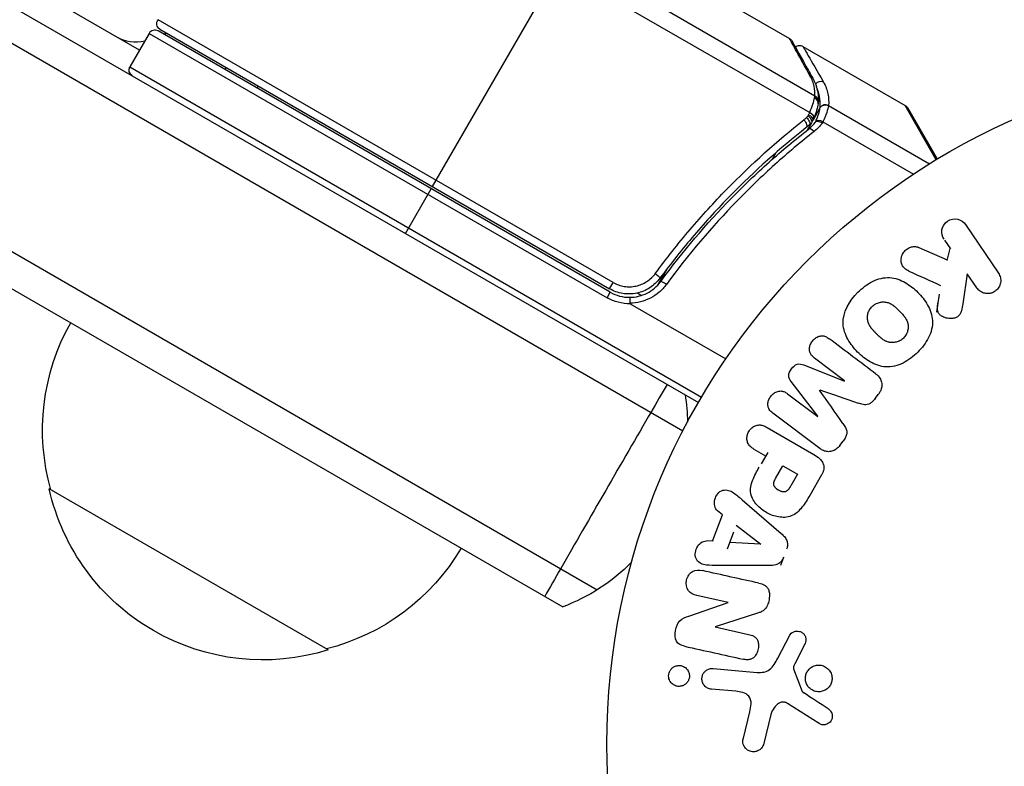
# Model space of a CAD drawing. Units: millimetres. Extents: x -2596 to 2316, y -2213 to 2347.
# Drawn here: x -481 to -405, y -664 to -606 of the extents above; entities that cross this region are included whole.
import ezdxf

# ---------------------------------------------------------------- set-up
doc = ezdxf.new("R2010")
doc.units = ezdxf.units.MM
doc.header["$LTSCALE"] = 20
doc.layers.add('2d', color=230, linetype='Continuous')

msp = doc.modelspace()

# ---------------------------------------------------------------- linework, layer by layer
at = {"layer": '2d'}
for p, q in [((-999.232, -306.542), (-428.444, -636.087)), ((-1000.533, -308.678), (-429.643, -638.282)), ((-1007.886, -320.598), (-436.29, -650.61)), ((-1007.7, -323.593), (-438.976, -651.946)), ((-471.828, -608.73), (-540.621, -569.012)), ((-455.342, -593.062), (-419.805, -613.579)), ((-419.393, -612.296), (-453.318, -592.71)), ((-449.077, -619.325), (-437.188, -598.732)), ((-436.974, -598.831), (-421.376, -607.836)), ((-435.064, -626.768), (-470.392, -606.372)), ((-471.078, -607.431), (-472.578, -610.029)), ((-471.078, -607.431), (-435.539, -627.949)), ((-435.289, -627.516), (-470.395, -607.248)), ((-470.242, -607.105), (-435.344, -627.253)), ((-420.331, -608.439), (-412.393, -613.023)), ((-472.578, -610.029), (-428.192, -635.655)), ((-462.703, -611.689), (-462.603, -611.515)), ((-418.338, -613.021), (-410.489, -617.552)), ((-409.982, -617.241), (-412.393, -613.023)), ((-419.005, -613.218), (-419.519, -614.109)), ((-412.21, -613.206), (-409.906, -617.196)), ((-419.672, -614.374), (-420.007, -614.953)), ((-419.469, -613.988), (-419.476, -614.006)), ((-418.774, -614.292), (-411.74, -618.353)), ((-422.432, -616.7), (-422.744, -617.24)), ((-451.177, -622.962), (-449.177, -619.498)), ((-429.181, -622.768), (-429.181, -622.769)), ((-407.695, -622.276), (-405.147, -626.053)), ((-409.328, -623.475), (-408.868, -624.156)), ((-411.328, -624.052), (-409.141, -625.006)), ((-408.926, -624.14), (-409.154, -625.057)), ((-430.863, -625.682), (-431.616, -626.986)), ((-435.344, -627.253), (-435.064, -626.768)), ((-407.568, -626.084), (-407.914, -628.418)), ((-406.825, -627.185), (-407.568, -626.084)), ((-435.539, -627.949), (-435.289, -627.516)), ((-434.024, -627.092), (-434.024, -627.092)), ((-433.178, -627.58), (-432.853, -627.768)), ((-432.341, -628.064), (-432.341, -628.064)), ((-409.75, -627.677), (-409.958, -629.057)), ((-433.728, -628.417), (-426.313, -632.698)), ((-417.091, -634.4), (-419.436, -632.632)), ((-420.27, -633.17), (-417.102, -634.415)), ((-419.166, -637.153), (-421.235, -634.451)), ((-421.522, -635.401), (-419.177, -637.168)), ((-414.712, -635.766), (-414.455, -635.424)), ((-419.016, -639.651), (-422.657, -636.907)), ((-423.115, -638.015), (-419.488, -640.109)), ((-423.217, -640.233), (-424.101, -639.722)), ((-417.47, -639.425), (-417.212, -639.083)), ((-423.06, -639.962), (-423.566, -640.838)), ((-422.451, -641.967), (-421.891, -640.998)), ((-421.891, -640.998), (-420.756, -641.653)), ((-420.756, -641.653), (-421.267, -642.537)), ((-418.885, -641.705), (-419.799, -643.289)), ((-457.194, -655.284), (-478.845, -642.784)), ((-425.037, -643.635), (-422.012, -646.251)), ((-427.338, -646.852), (-426.567, -644.791)), ((-426.567, -644.791), (-426.953, -644.49)), ((-425.515, -645.593), (-423.595, -647.067)), ((-425.717, -646.133), (-426.219, -647.476)), ((-427.293, -646.855), (-427.782, -646.829)), ((-423.601, -647.085), (-426.017, -646.937)), ((-422.052, -648.692), (-421.823, -648.08)), ((-422.942, -648.739), (-426.941, -648.729)), ((-426.121, -651.593), (-428.561, -651.052)), ((-429.187, -652.653), (-426.124, -651.611)), ((-423.779, -652.41), (-427.137, -653.487)), ((-427.141, -653.503), (-424.553, -654.077)), ((-422.287, -655.921), (-421.35, -654.136)), ((-420.192, -654.845), (-420.958, -656.357)), ((-427.297, -656.724), (-423.875, -657.024)), ((-421.049, -656.758), (-420.377, -658.508)), ((-425.549, -658.496), (-427.438, -658.331)), ((-419.08, -660.996), (-421.521, -659.438)), ((-424.953, -662.126), (-424.455, -660.078)), ((-422.811, -660.293), (-423.396, -662.638))]:
    msp.add_line(p, q, dxfattribs=at)
msp.add_circle((-382.545, -662.587), 53, dxfattribs=at)
at = {"layer": '2d', "extrusion": (0, 0, -1)}
for centre, radius, start, end in [((469.992, -606.672), 0.5, 300, 36.92169), ((467.694, -615.158), 8, 73.4327, 75.43885), ((472.145, -610.279), 0.5, 300, 30), ((462.203, -610.823), 3, 10.52911, 14.53431), ((412.643, -613.456), 0.5, 120, 150), ((433.789, -624.918), 3.5, 268.99728, 300), ((462.358, -638.226), 17, 344.1865, 29.3587), ((444.279, -637.914), 15, 170.70352, 178.78258), ((462.259, -639.056), 17, 252.66792, 347.33207), ((461.491, -638.727), 17, 210.64129, 255.8135), ((444.279, -637.914), 15, 224.78661, 249.29646)]:
    msp.add_arc(centre, radius, start, end, dxfattribs=at)
at = {"layer": '2d'}
for centre, radius, start, end in [((-472.129, -605.092), 3, 240, 283.89693), ((-470.645, -607.681), 0.5, 60, 150), ((-433.789, -624.918), 3, 240, 270.13809)]:
    msp.add_arc(centre, radius, start, end, dxfattribs=at)
for centre, major_axis, ratio, start_param, end_param in [((-420.002, -611.159), (0.436, 0.245), 0.879292, 0, 0.593981), ((-418.978, -611.628), (0.432, 0.251), 0.886703, 0.574044, 1.971536), ((-419.642, -612.823), (-0.493, 0.086), 0.884978, 3.14158, 4.399679), ((-419.629, -612.704), (-0.5, 0.016), 0.925423, 3.141632, 4.252677), ((-418.578, -613.465), (-0.495, 0.067), 0.916372, 4.353783, 5.863376), ((-418.573, -613.428), (-0.498, 0.043), 0.928876, 4.301608, 5.815693), ((-420.008, -613.98), (-0.46, 0.196), 0.494864, 3.141592, 4.652844), ((-419.938, -613.814), (-0.462, 0.192), 0.49795, 3.141593, 4.647132), ((-419.931, -613.797), (-0.462, 0.191), 0.498291, 3.141592, 4.646637), ((-418.899, -614.509), (-0.454, 0.209), 0.499491, 4.66634, 6.100541), ((-419.583, -615.256), (-0.308, 0.394), 0.453607, -1.389933, 0), ((-430.969, -626.991), (-0.403, 0.296), 0.159824, -1.5531, 0), ((-435.576, -642.939), (7.5, 12.99), 0.004934, 0.884943, 1.085278), ((-435.576, -642.939), (7.5, 12.99), 0.004934, 1.085278, 2.056314), ((-435.576, -642.939), (7.5, 12.99), 0.004934, 2.056314, 2.256649)]:
    msp.add_ellipse(centre, major_axis=major_axis, ratio=ratio, start_param=start_param, end_param=end_param, dxfattribs=at)
at = {"layer": '2d', "extrusion": (0, 0, -1)}
for centre, major_axis, ratio, start_param in [((-420.377, -614.354), (-0.309, 0.393), 0.459792, 1.38811), ((-420.18, -614.182), (-0.348, 0.359), 0.47782, 1.435585), ((-420.049, -614.046), (-0.374, 0.332), 0.488334, 1.471214), ((-431.834, -626.142), (-0.402, 0.297), 0.164291, 1.552139)]:
    msp.add_ellipse(centre, major_axis=major_axis, ratio=ratio, start_param=start_param, end_param=3.141593, dxfattribs=at)
at = {"layer": '2d'}
for points in [[(-421.376, -607.836), (-421.375, -607.837), (-421.374, -607.837), (-421.373, -607.838)], [(-421.19, -608.024), (-421.233, -607.947), (-421.296, -607.882), (-421.373, -607.838)], [(-419.418, -612.435), (-419.406, -612.384), (-419.398, -612.338), (-419.393, -612.296)], [(-419.129, -612.72), (-419.131, -612.783), (-419.138, -612.846), (-419.149, -612.91)], [(-418.338, -613.021), (-418.34, -613.034), (-418.343, -613.048), (-418.346, -613.063)], [(-419.925, -613.831), (-419.908, -613.811), (-419.894, -613.789), (-419.883, -613.764)], [(-419.813, -613.597), (-419.81, -613.591), (-419.808, -613.585), (-419.805, -613.579)], [(-420.255, -614.143), (-420.186, -614.088), (-420.12, -614.03), (-420.057, -613.969)], [(-419.832, -614.541), (-419.907, -614.614), (-419.986, -614.683), (-420.069, -614.748)], [(-420.057, -613.969), (-420.011, -613.924), (-419.967, -613.878), (-419.925, -613.831)], [(-419.891, -614.862), (-419.692, -614.707), (-419.519, -614.532), (-419.37, -614.339)], [(-419.675, -614.377), (-419.725, -614.434), (-419.778, -614.488), (-419.832, -614.541)], [(-419.548, -614.176), (-419.579, -614.249), (-419.623, -614.318), (-419.675, -614.377)], [(-419.476, -614.006), (-419.5, -614.063), (-419.524, -614.119), (-419.548, -614.176)], [(-418.821, -614.392), (-419.004, -614.635), (-419.217, -614.854), (-419.462, -615.048)], [(-419.37, -614.339), (-419.365, -614.333), (-419.36, -614.328), (-419.357, -614.324)], [(-418.774, -614.292), (-418.79, -614.325), (-418.805, -614.358), (-418.821, -614.392)], [(-412.102, -625.879), (-411.269, -626.255), (-410.45, -626.625), (-409.646, -626.988)], [(-432.01, -627.03), (-432.011, -627.03), (-432.011, -627.03), (-432.011, -627.031)], [(-414.66, -633.87), (-415.825, -632.992), (-417.042, -632.076), (-418.301, -631.127)], [(-417.23, -637.703), (-417.815, -636.864), (-418.417, -636.001), (-419.033, -635.117)], [(-419.023, -635.104), (-418.004, -635.452), (-417.008, -635.793), (-416.04, -636.124)], [(-423.745, -650.102), (-425.15, -649.791), (-426.616, -649.466), (-428.134, -649.129)], [(-429.525, -654.992), (-427.951, -655.341), (-426.432, -655.678), (-424.98, -656)], [(-418.37, -659.855), (-419.002, -659.444), (-419.648, -659.024), (-420.308, -658.594)]]:
    msp.add_open_spline(points, degree=3, dxfattribs=at)
for points, knots in [([(-419.761, -610.742), (-420.176, -609.995), (-420.525, -609.368), (-420.934, -608.631), (-421.051, -608.42), (-421.246, -608.071), (-421.322, -607.933), (-421.376, -607.836)], [0, 0, 0, 0, 0.00535017, 0.00535017, 0.00802526, 0.00802526, 0.01070034, 0.01070034, 0.01070034, 0.01070034]), ([(-421.189, -608.024), (-421.025, -608.317), (-420.641, -609), (-419.934, -610.259), (-419.757, -610.575), (-419.566, -610.914)], [0, 0, 0, 0, 0.817849, 0.817849, 1.062668, 1.062668, 1.062668, 1.062668]), ([(-420.919, -608.504), (-420.917, -608.502), (-420.914, -608.5), (-420.884, -608.473), (-420.853, -608.452), (-420.773, -608.408), (-420.72, -608.389), (-420.633, -608.374), (-420.599, -608.372), (-420.511, -608.374), (-420.456, -608.385), (-420.379, -608.414), (-420.355, -608.426), (-420.331, -608.439)], [0.01511681, 0.01511681, 0.01511681, 0.01511681, 0.01613866, 0.01613866, 0.02726659, 0.02726659, 0.04367519, 0.04367519, 0.05366442, 0.05366442, 0.07009968, 0.07009968, 0.07826081, 0.07826081, 0.07826081, 0.07826081]), ([(-420.331, -608.44), (-420.331, -608.44), (-420.296, -608.5), (-420.191, -608.682), (-420.148, -608.757), (-420.043, -608.939), (-419.982, -609.045), (-419.639, -609.641), (-419.24, -610.334), (-418.736, -611.209)], [0.01302615, 0.01302615, 0.01302615, 0.01302615, 0.01627626, 0.01627626, 0.01790389, 0.01790389, 0.01953152, 0.01953152, 0.02604202, 0.02604202, 0.02604202, 0.02604202]), ([(-419.393, -612.296), (-419.384, -612.045), (-419.406, -611.791), (-419.491, -611.406), (-419.528, -611.276), (-419.625, -611.013), (-419.685, -610.88), (-419.761, -610.742)], [0, 0, 0, 0, 0.001998239, 0.001998239, 0.002997359, 0.002997359, 0.003996479, 0.003996479, 0.003996479, 0.003996479]), ([(-419.566, -610.914), (-419.315, -611.362), (-419.199, -611.784), (-419.13, -612.376), (-419.123, -612.549), (-419.129, -612.72)], [0, 0, 0, 0, 0.2877109, 0.2877109, 0.4071689, 0.4071689, 0.4071689, 0.4071689]), ([(-418.736, -611.209), (-418.644, -611.369), (-418.574, -611.524), (-418.461, -611.828), (-418.419, -611.979), (-418.327, -612.428), (-418.312, -612.725), (-418.338, -613.021)], [0, 0, 0, 0, 0.001200932, 0.001200932, 0.002401864, 0.002401864, 0.004803728, 0.004803728, 0.004803728, 0.004803728]), ([(-419, -613.181), (-418.973, -612.891), (-418.986, -612.6), (-419.072, -612.159), (-419.112, -612.011), (-419.198, -611.769), (-419.237, -611.675), (-419.282, -611.58)], [0, 0, 0, 0, 0.002323118, 0.002323118, 0.003484677, 0.003484677, 0.004202865, 0.004202865, 0.004202865, 0.004202865]), ([(-419.805, -613.579), (-419.702, -613.343), (-419.62, -613.127), (-419.493, -612.736), (-419.449, -612.568), (-419.418, -612.435)], [0, 0, 0, 0, 0.000882531, 0.000882531, 0.001765062, 0.001765062, 0.001765062, 0.001765062]), ([(-419.149, -612.91), (-419.173, -613.043), (-419.209, -613.213), (-419.314, -613.581), (-419.383, -613.781), (-419.469, -613.988)], [0, 0, 0, 0, 0.0798684, 0.0798684, 0.1557777, 0.1557777, 0.1557777, 0.1557777]), ([(-419.883, -613.764), (-419.866, -613.724), (-419.849, -613.684), (-419.832, -613.644), (-419.826, -613.629), (-419.819, -613.613), (-419.813, -613.597)], [0, 0, 0, 0, 0.0001497446, 0.0001497446, 0.0001497446, 0.0002085296, 0.0002085296, 0.0002085296, 0.0002085296]), ([(-419.327, -614.262), (-419.273, -614.148), (-419.227, -614.04), (-419.148, -613.835), (-419.116, -613.738), (-419.066, -613.559), (-419.047, -613.479), (-419.027, -613.371), (-419.021, -613.337), (-419.012, -613.274), (-419.008, -613.244), (-419.005, -613.218)], [0, 0, 0, 0, 0.000417436, 0.000417436, 0.000834873, 0.000834873, 0.001252309, 0.001252309, 0.001461028, 0.001461028, 0.001669746, 0.001669746, 0.001669746, 0.001669746]), ([(-419.005, -613.218), (-419.005, -613.218), (-419.005, -613.218), (-419.005, -613.218), (-419.003, -613.205), (-419.002, -613.193), (-419, -613.181)], [-0.00000006, -0.00000006, -0.00000006, -0.00000006, 0, 0, 0, 0.00009374944, 0.00009374944, 0.00009374944, 0.00009374944]), ([(-418.346, -613.063), (-418.371, -613.193), (-418.413, -613.368), (-418.517, -613.683), (-418.559, -613.797), (-418.656, -614.035), (-418.711, -614.16), (-418.774, -614.292)], [0, 0, 0, 0, 0.00100776, 0.00100776, 0.00151164, 0.00151164, 0.00201552, 0.00201552, 0.00201552, 0.00201552]), ([(-431.793, -626.07), (-431.358, -625.481), (-430.916, -624.903), (-430.014, -623.766), (-429.556, -623.209), (-428.167, -621.576), (-427.22, -620.539), (-424.323, -617.568), (-422.318, -615.773), (-420.255, -614.143)], [0, 0, 0, 0, 0.0022235, 0.0022235, 0.00444701, 0.00444701, 0.00889401, 0.00889401, 0.01778802, 0.01778802, 0.01778802, 0.01778802]), ([(-419.357, -614.324), (-419.356, -614.323), (-419.355, -614.321), (-419.355, -614.32), (-419.345, -614.3), (-419.336, -614.281), (-419.327, -614.262)], [-0.00000536512, -0.00000536512, -0.00000536512, -0.00000536512, 0, 0, 0, 0.00007199242, 0.00007199242, 0.00007199242, 0.00007199242]), ([(-418.821, -614.392), (-418.925, -614.329), (-419.038, -614.288), (-419.234, -614.263), (-419.313, -614.28), (-419.357, -614.324)], [-0.0000106927, -0.0000106927, -0.0000106927, -0.0000106927, 0.0003537469, 0.0003537469, 0.0007181865, 0.0007181865, 0.0007181865, 0.0007181865]), ([(-420.069, -614.748), (-422.1, -616.341), (-424.075, -618.098), (-426.928, -621.01), (-427.86, -622.027), (-429.229, -623.629), (-429.681, -624.176), (-430.568, -625.292), (-431.004, -625.861), (-431.432, -626.439)], [0, 0, 0, 0, 0.00862373, 0.00862373, 0.0129356, 0.0129356, 0.01509153, 0.01509153, 0.01724746, 0.01724746, 0.01724746, 0.01724746]), ([(-431.372, -626.695), (-429.652, -624.355), (-427.822, -622.215), (-424.941, -619.264), (-423.957, -618.324), (-422.451, -616.976), (-421.943, -616.537), (-420.921, -615.682), (-420.407, -615.266), (-419.891, -614.862)], [0, 0, 0, 0, 0.00868805, 0.00868805, 0.01303207, 0.01303207, 0.01520408, 0.01520408, 0.0173761, 0.0173761, 0.0173761, 0.0173761]), ([(-419.462, -615.048), (-419.977, -615.453), (-420.49, -615.871), (-421.509, -616.73), (-422.016, -617.171), (-423.52, -618.524), (-424.502, -619.468), (-427.379, -622.429), (-429.208, -624.575), (-430.929, -626.921)], [0, 0, 0, 0, 0.00220601, 0.00220601, 0.00441202, 0.00441202, 0.00882403, 0.00882403, 0.01764806, 0.01764806, 0.01764806, 0.01764806]), ([(-409.373, -623.408), (-409.512, -623.202), (-409.574, -622.949), (-409.496, -622.433), (-409.342, -622.168), (-408.868, -621.844), (-408.566, -621.796), (-408.048, -621.915), (-407.834, -622.069), (-407.695, -622.276)], [0, 0, 0, 0, 0.25, 0.25, 0.5, 0.5, 0.75, 0.75, 1, 1, 1, 1]), ([(-412.102, -625.879), (-412.224, -625.824), (-412.343, -625.756), (-412.439, -625.668), (-412.516, -625.597), (-412.579, -625.51), (-412.622, -625.415), (-412.665, -625.32), (-412.69, -625.214), (-412.7, -625.107), (-412.71, -624.987), (-412.7, -624.859), (-412.664, -624.737), (-412.631, -624.623), (-412.573, -624.511), (-412.497, -624.412), (-412.434, -624.328), (-412.356, -624.252), (-412.271, -624.189), (-412.182, -624.123), (-412.082, -624.069), (-411.98, -624.033), (-411.879, -623.997), (-411.772, -623.979), (-411.669, -623.979), (-411.577, -623.98), (-411.485, -623.996), (-411.401, -624.024), (-411.376, -624.033), (-411.352, -624.042), (-411.328, -624.052)], [0, 0, 0, 0, 0.137001, 0.137001, 0.137001, 0.246393, 0.246393, 0.246393, 0.354986, 0.354986, 0.354986, 0.477177, 0.477177, 0.477177, 0.591071, 0.591071, 0.591071, 0.686744, 0.686744, 0.686744, 0.786579, 0.786579, 0.786579, 0.884953, 0.884953, 0.884953, 0.973899, 0.973899, 0.973899, 1, 1, 1, 1]), ([(-431.432, -626.439), (-431.541, -626.586), (-431.661, -626.721), (-431.924, -626.968), (-432.068, -627.08), (-432.376, -627.278), (-432.536, -627.361), (-432.872, -627.499), (-433.048, -627.553), (-433.405, -627.629), (-433.586, -627.65), (-433.949, -627.659), (-434.135, -627.647), (-434.495, -627.59), (-434.672, -627.545), (-435.016, -627.423), (-435.184, -627.346), (-435.344, -627.253)], [0, 0, 0, 0, 0.000545643, 0.000545643, 0.001091287, 0.001091287, 0.00163693, 0.00163693, 0.002182574, 0.002182574, 0.002728217, 0.002728217, 0.003273861, 0.003273861, 0.003819504, 0.003819504, 0.004365148, 0.004365148, 0.004365148, 0.004365148]), ([(-435.064, -626.768), (-434.93, -626.846), (-434.789, -626.91), (-434.5, -627.011), (-434.352, -627.048), (-434.049, -627.095), (-433.894, -627.104), (-433.589, -627.094), (-433.438, -627.075), (-433.139, -627.01), (-432.992, -626.963), (-432.713, -626.846), (-432.579, -626.775), (-432.195, -626.524), (-431.974, -626.316), (-431.793, -626.07)], [0, 0, 0, 0, 0.000463651, 0.000463651, 0.000927302, 0.000927302, 0.001390953, 0.001390953, 0.001854603, 0.001854603, 0.002318254, 0.002318254, 0.002781905, 0.002781905, 0.003709207, 0.003709207, 0.003709207, 0.003709207]), ([(-433.782, -627.918), (-433.547, -627.917), (-433.315, -627.89), (-432.856, -627.779), (-432.635, -627.697), (-432.22, -627.485), (-432.022, -627.353), (-431.669, -627.052), (-431.511, -626.883), (-431.372, -626.695)], [0.001588216, 0.001588216, 0.001588216, 0.001588216, 0.002301357, 0.002301357, 0.003014498, 0.003014498, 0.003727639, 0.003727639, 0.004440779, 0.004440779, 0.004440779, 0.004440779]), ([(-431.432, -626.439), (-431.44, -626.449), (-431.448, -626.46), (-431.457, -626.472), (-431.458, -626.474), (-431.46, -626.476), (-431.461, -626.477), (-431.461, -626.478), (-431.462, -626.479), (-431.463, -626.48), (-431.464, -626.481), (-431.468, -626.486), (-431.471, -626.49), (-431.478, -626.5), (-431.483, -626.506), (-431.491, -626.516), (-431.494, -626.52), (-431.498, -626.525), (-431.498, -626.525), (-431.499, -626.526), (-431.499, -626.526), (-431.499, -626.526), (-431.499, -626.526), (-431.499, -626.527)], [0, 0, 0, 0, 0.00463788, 0.00463788, 0.00550732, 0.00550732, 0.00583336, 0.00583336, 0.00606521, 0.00606521, 0.0065289, 0.0065289, 0.00838376, 0.00838376, 0.01116615, 0.01116615, 0.01325288, 0.01325288, 0.01344851, 0.01344851, 0.01356443, 0.01356443, 0.01362239, 0.01362239, 0.01362239, 0.01362239]), ([(-416.054, -627.526), (-415.72, -627.193), (-415.337, -626.897), (-414.5, -626.477), (-414.034, -626.359), (-413.16, -626.415), (-412.754, -626.567), (-412.029, -626.978), (-411.701, -627.24), (-411.12, -627.822), (-410.859, -628.149), (-410.447, -628.881), (-410.296, -629.29), (-410.246, -630.164), (-410.367, -630.625), (-410.787, -631.457), (-411.079, -631.836), (-411.417, -632.174)], [0.5, 0.5, 0.5, 0.5, 0.5625, 0.5625, 0.625, 0.625, 0.6875, 0.6875, 0.75, 0.75, 0.8125, 0.8125, 0.875, 0.875, 0.9375, 0.9375, 1, 1, 1, 1]), ([(-405.147, -626.053), (-405.077, -626.157), (-405.026, -626.275), (-404.998, -626.398), (-404.971, -626.522), (-404.966, -626.655), (-404.988, -626.785), (-405.008, -626.906), (-405.052, -627.029), (-405.117, -627.139), (-405.176, -627.236), (-405.253, -627.326), (-405.342, -627.4), (-405.422, -627.466), (-405.515, -627.521), (-405.611, -627.559), (-405.704, -627.597), (-405.804, -627.62), (-405.902, -627.628), (-406.004, -627.636), (-406.106, -627.629), (-406.203, -627.608), (-406.308, -627.585), (-406.409, -627.544), (-406.499, -627.491), (-406.6, -627.432), (-406.689, -627.356), (-406.762, -627.269), (-406.784, -627.242), (-406.806, -627.214), (-406.825, -627.185)], [0, 0, 0, 0, 0.125499, 0.125499, 0.125499, 0.251629, 0.251629, 0.251629, 0.369238, 0.369238, 0.369238, 0.472705, 0.472705, 0.472705, 0.56563, 0.56563, 0.56563, 0.655478, 0.655478, 0.655478, 0.749078, 0.749078, 0.749078, 0.851455, 0.851455, 0.851455, 0.96528, 0.96528, 0.96528, 1, 1, 1, 1]), ([(-430.929, -626.921), (-431.092, -627.144), (-431.278, -627.344), (-431.694, -627.7), (-431.927, -627.856), (-432.415, -628.107), (-432.674, -628.205), (-433.214, -628.337), (-433.489, -628.371), (-433.768, -628.372)], [0, 0, 0, 0, 0.000827478, 0.000827478, 0.001654956, 0.001654956, 0.002482434, 0.002482434, 0.003309912, 0.003309912, 0.003309912, 0.003309912]), ([(-431.93, -626.965), (-431.932, -626.967), (-431.934, -626.969), (-431.938, -626.972), (-431.939, -626.973), (-431.942, -626.975), (-431.944, -626.977), (-431.953, -626.984), (-431.959, -626.989), (-431.98, -627.006), (-431.995, -627.018), (-432.01, -627.03)], [0.01786198, 0.01786198, 0.01786198, 0.01786198, 0.02027491, 0.02027491, 0.02141311, 0.02141311, 0.02394024, 0.02394024, 0.03067932, 0.03067932, 0.04865188, 0.04865188, 0.04865188, 0.04865188]), ([(-411.417, -632.174), (-411.756, -632.513), (-412.136, -632.807), (-412.977, -633.229), (-413.438, -633.347), (-414.318, -633.292), (-414.729, -633.137), (-415.465, -632.718), (-415.788, -632.456), (-416.372, -631.867), (-416.632, -631.538), (-417.036, -630.811), (-417.185, -630.406), (-417.251, -629.082), (-416.722, -628.192), (-416.054, -627.526)], [0, 0, 0, 0, 0.0625, 0.0625, 0.125, 0.125, 0.1875, 0.1875, 0.25, 0.25, 0.3125, 0.3125, 0.375, 0.375, 0.5, 0.5, 0.5, 0.5]), ([(-433.782, -627.918), (-433.779, -627.918), (-433.775, -627.965), (-433.77, -628.131), (-433.768, -628.248), (-433.768, -628.372)], [-0.0000178358, -0.0000178358, -0.0000178358, -0.0000178358, 0.0003545552, 0.0003545552, 0.0007269462, 0.0007269462, 0.0007269462, 0.0007269462]), ([(-414.96, -628.624), (-414.921, -628.586), (-414.859, -628.533), (-414.791, -628.486), (-414.745, -628.457), (-414.719, -628.442), (-414.649, -628.404), (-414.6, -628.381), (-414.5, -628.343), (-414.447, -628.326), (-414.293, -628.288), (-414.19, -628.275), (-414.034, -628.274), (-413.983, -628.278), (-413.883, -628.29), (-413.833, -628.3), (-413.741, -628.324), (-413.673, -628.347), (-413.593, -628.381), (-413.56, -628.398), (-413.537, -628.409), (-413.525, -628.415), (-413.476, -628.442), (-413.416, -628.478), (-413.346, -628.527), (-413.315, -628.549), (-413.295, -628.564), (-413.284, -628.573), (-413.242, -628.605), (-413.19, -628.649), (-413.125, -628.706), (-413.096, -628.733), (-413.077, -628.751), (-413.066, -628.761), (-413.042, -628.783), (-413.018, -628.807), (-412.987, -628.837), (-412.973, -628.85), (-412.964, -628.86), (-412.957, -628.866), (-412.938, -628.885), (-412.903, -628.92), (-412.825, -628.997), (-412.793, -629.029), (-412.768, -629.055), (-412.76, -629.063), (-412.755, -629.068), (-412.755, -629.068), (-412.731, -629.092), (-412.704, -629.119), (-412.676, -629.149), (-412.665, -629.161), (-412.657, -629.168), (-412.654, -629.172), (-412.613, -629.216), (-412.561, -629.273), (-412.508, -629.335), (-412.487, -629.361), (-412.474, -629.378), (-412.468, -629.385), (-412.428, -629.436), (-412.385, -629.498), (-412.341, -629.568), (-412.324, -629.598), (-412.312, -629.618), (-412.308, -629.627), (-412.278, -629.683), (-412.257, -629.728), (-412.221, -629.82), (-412.207, -629.864), (-412.171, -630.007), (-412.159, -630.105), (-412.16, -630.261), (-412.163, -630.313), (-412.176, -630.415), (-412.186, -630.465), (-412.212, -630.57), (-412.237, -630.647), (-412.269, -630.72), (-412.292, -630.768), (-412.303, -630.791), (-412.371, -630.913), (-412.436, -631.001), (-412.514, -631.078)], [0.5005005, 0.5005005, 0.5005005, 0.5005005, 0.5161098, 0.5239145, 0.5239145, 0.5317192, 0.5317192, 0.5473285, 0.5473285, 0.5629379, 0.5629379, 0.5941566, 0.5941566, 0.609766, 0.609766, 0.6253754, 0.6253754, 0.6409847, 0.6487894, 0.6526917, 0.6526917, 0.6565941, 0.6565941, 0.6722034, 0.6800081, 0.6839105, 0.6839105, 0.6878128, 0.6878128, 0.7034222, 0.7112268, 0.7151292, 0.7151292, 0.7190315, 0.7190315, 0.7268362, 0.7307385, 0.7326897, 0.7326897, 0.7346409, 0.7346409, 0.7502502, 0.7502502, 0.7580549, 0.7619573, 0.7639084, 0.7639084, 0.7658596, 0.7658596, 0.7736643, 0.7775666, 0.7795178, 0.7795178, 0.781469, 0.781469, 0.7970783, 0.804883, 0.8087853, 0.8087853, 0.8126877, 0.8126877, 0.828297, 0.8361017, 0.8400041, 0.8400041, 0.8439064, 0.8439064, 0.8595158, 0.8595158, 0.8751251, 0.8751251, 0.9063438, 0.9063438, 0.9219532, 0.9219532, 0.9375626, 0.9375626, 0.9531719, 0.9609766, 0.9609766, 0.9687813, 0.9687813, 1, 1, 1, 1]), ([(-433.768, -628.372), (-433.768, -628.375), (-433.767, -628.379), (-433.766, -628.382), (-433.764, -628.386), (-433.761, -628.39), (-433.758, -628.394), (-433.753, -628.4), (-433.746, -628.406), (-433.739, -628.411), (-433.736, -628.413), (-433.732, -628.415), (-433.728, -628.417)], [0, 0, 0, 0, 0.00001071121, 0.00001071121, 0.00001071121, 0.00002440055, 0.00002440055, 0.00002440055, 0.00005006012, 0.00005006012, 0.00005006012, 0.0000630132, 0.0000630132, 0.0000630132, 0.0000630132]), ([(-412.514, -631.078), (-412.552, -631.117), (-412.593, -631.153), (-412.681, -631.218), (-412.73, -631.249), (-412.824, -631.301), (-412.873, -631.324), (-412.973, -631.363), (-413.027, -631.38), (-413.181, -631.419), (-413.286, -631.432), (-413.443, -631.432), (-413.52, -631.427), (-413.595, -631.415), (-413.644, -631.406), (-413.67, -631.4), (-413.739, -631.381), (-413.808, -631.358), (-413.888, -631.323), (-413.922, -631.307), (-413.945, -631.295), (-413.957, -631.288), (-414.007, -631.261), (-414.067, -631.225), (-414.137, -631.176), (-414.168, -631.153), (-414.189, -631.138), (-414.2, -631.129), (-414.242, -631.096), (-414.294, -631.052), (-414.359, -630.994), (-414.393, -630.963), (-414.407, -630.95), (-414.417, -630.94), (-414.423, -630.935), (-414.442, -630.917), (-414.466, -630.893), (-414.498, -630.863), (-414.512, -630.849), (-414.521, -630.84), (-414.528, -630.833), (-414.537, -630.824), (-414.556, -630.805), (-414.585, -630.775), (-414.608, -630.753), (-414.621, -630.739), (-414.657, -630.703), (-414.688, -630.673), (-414.714, -630.646), (-414.723, -630.637), (-414.729, -630.631), (-414.73, -630.63), (-414.753, -630.606), (-414.78, -630.579), (-414.804, -630.554), (-414.82, -630.537), (-414.826, -630.531), (-414.872, -630.482), (-414.923, -630.425), (-414.975, -630.363), (-414.996, -630.337), (-415.009, -630.32), (-415.015, -630.313), (-415.054, -630.261), (-415.098, -630.2), (-415.141, -630.13), (-415.158, -630.1), (-415.169, -630.08), (-415.174, -630.071), (-415.203, -630.015), (-415.224, -629.97), (-415.259, -629.879), (-415.273, -629.834), (-415.308, -629.692), (-415.319, -629.594), (-415.317, -629.439), (-415.313, -629.387), (-415.3, -629.285), (-415.29, -629.235), (-415.263, -629.13), (-415.238, -629.054), (-415.206, -628.98), (-415.183, -628.932), (-415.171, -628.91), (-415.103, -628.788), (-415.037, -628.7), (-414.96, -628.624)], [0, 0, 0, 0, 0.0156406, 0.0156406, 0.0312813, 0.0312813, 0.0469219, 0.0469219, 0.0625626, 0.0625626, 0.0938438, 0.0938438, 0.1094845, 0.1173048, 0.1173048, 0.1251251, 0.1251251, 0.1407658, 0.1485861, 0.1524962, 0.1524962, 0.1564064, 0.1564064, 0.172047, 0.1798674, 0.1837775, 0.1837775, 0.1876877, 0.1876877, 0.2033283, 0.2111486, 0.2150588, 0.2170139, 0.2170139, 0.218969, 0.218969, 0.2267893, 0.2306994, 0.2326545, 0.2326545, 0.2346096, 0.2346096, 0.2424299, 0.2463401, 0.2463401, 0.2502502, 0.2502502, 0.2580706, 0.2619807, 0.2639358, 0.2639358, 0.2658909, 0.2658909, 0.2737112, 0.2776214, 0.2776214, 0.2815315, 0.2815315, 0.2971722, 0.3049925, 0.3089026, 0.3089026, 0.3128128, 0.3128128, 0.3284534, 0.3362738, 0.3401839, 0.3401839, 0.3440941, 0.3440941, 0.3597347, 0.3597347, 0.3753754, 0.3753754, 0.4066566, 0.4066566, 0.4222973, 0.4222973, 0.4379379, 0.4379379, 0.4535785, 0.4613989, 0.4613989, 0.4692192, 0.4692192, 0.5005005, 0.5005005, 0.5005005, 0.5005005]), ([(-407.914, -628.418), (-407.942, -628.602), (-407.97, -628.788), (-408.028, -628.969), (-408.052, -629.047), (-408.083, -629.124), (-408.124, -629.196), (-408.159, -629.256), (-408.202, -629.313), (-408.253, -629.36), (-408.305, -629.408), (-408.366, -629.448), (-408.429, -629.477), (-408.516, -629.518), (-408.61, -629.542), (-408.702, -629.556), (-408.841, -629.576), (-408.982, -629.572), (-409.115, -629.548), (-409.251, -629.523), (-409.382, -629.478), (-409.499, -629.413), (-409.582, -629.368), (-409.659, -629.311), (-409.722, -629.242), (-409.773, -629.186), (-409.814, -629.12), (-409.841, -629.048), (-409.874, -628.96), (-409.886, -628.862), (-409.888, -628.765), (-409.89, -628.632), (-409.873, -628.498), (-409.853, -628.364)], [0, 0, 0, 0, 0.15747, 0.15747, 0.15747, 0.224864, 0.224864, 0.224864, 0.280831, 0.280831, 0.280831, 0.337178, 0.337178, 0.337178, 0.4143, 0.4143, 0.4143, 0.530418, 0.530418, 0.530418, 0.649048, 0.649048, 0.649048, 0.732954, 0.732954, 0.732954, 0.801253, 0.801253, 0.801253, 0.885427, 0.885427, 0.885427, 1, 1, 1, 1]), ([(-419.436, -632.632), (-419.546, -632.55), (-419.65, -632.454), (-419.722, -632.335), (-419.766, -632.262), (-419.797, -632.178), (-419.812, -632.09), (-419.826, -632.002), (-419.826, -631.909), (-419.812, -631.817), (-419.798, -631.719), (-419.768, -631.619), (-419.725, -631.526), (-419.679, -631.425), (-419.615, -631.328), (-419.54, -631.245), (-419.468, -631.165), (-419.383, -631.096), (-419.293, -631.041), (-419.201, -630.985), (-419.1, -630.943), (-418.998, -630.921), (-418.903, -630.901), (-418.805, -630.899), (-418.715, -630.917), (-418.615, -630.938), (-418.522, -630.981), (-418.437, -631.033), (-418.39, -631.062), (-418.345, -631.094), (-418.301, -631.127)], [0, 0, 0, 0, 0.149557, 0.149557, 0.149557, 0.240892, 0.240892, 0.240892, 0.331834, 0.331834, 0.331834, 0.428634, 0.428634, 0.428634, 0.53396, 0.53396, 0.53396, 0.633918, 0.633918, 0.633918, 0.73669, 0.73669, 0.73669, 0.833499, 0.833499, 0.833499, 0.94118, 0.94118, 0.94118, 1, 1, 1, 1]), ([(-421.235, -634.451), (-421.337, -634.318), (-421.429, -634.167), (-421.432, -633.804), (-421.334, -633.619), (-421.101, -633.309), (-420.953, -633.164), (-420.6, -633.062), (-420.427, -633.109), (-420.27, -633.17)], [0, 0, 0, 0, 0.25, 0.25, 0.5, 0.5, 0.75, 0.75, 1, 1, 1, 1]), ([(-414.66, -633.87), (-414.54, -633.961), (-414.43, -634.07), (-414.349, -634.199), (-414.29, -634.293), (-414.246, -634.399), (-414.222, -634.511), (-414.199, -634.623), (-414.196, -634.744), (-414.213, -634.862), (-414.229, -634.975), (-414.265, -635.088), (-414.315, -635.193), (-414.355, -635.277), (-414.405, -635.358), (-414.461, -635.433)], [0, 0, 0, 0, 0.270608, 0.270608, 0.270608, 0.467141, 0.467141, 0.467141, 0.66447, 0.66447, 0.66447, 0.851846, 0.851846, 0.851846, 1, 1, 1, 1]), ([(-422.657, -636.907), (-422.767, -636.824), (-422.873, -636.731), (-422.947, -636.612), (-422.989, -636.544), (-423.02, -636.465), (-423.036, -636.382), (-423.051, -636.299), (-423.052, -636.211), (-423.042, -636.124), (-423.03, -636.031), (-423.005, -635.938), (-422.969, -635.85), (-422.928, -635.75), (-422.872, -635.654), (-422.804, -635.57), (-422.736, -635.486), (-422.655, -635.413), (-422.568, -635.353), (-422.479, -635.293), (-422.382, -635.246), (-422.283, -635.217), (-422.183, -635.188), (-422.079, -635.178), (-421.982, -635.19), (-421.898, -635.2), (-421.817, -635.227), (-421.742, -635.264), (-421.664, -635.301), (-421.591, -635.349), (-421.522, -635.401)], [0, 0, 0, 0, 0.149412, 0.149412, 0.149412, 0.234669, 0.234669, 0.234669, 0.319552, 0.319552, 0.319552, 0.409122, 0.409122, 0.409122, 0.510496, 0.510496, 0.510496, 0.610839, 0.610839, 0.610839, 0.713767, 0.713767, 0.713767, 0.817551, 0.817551, 0.817551, 0.907085, 0.907085, 0.907085, 1, 1, 1, 1]), ([(-414.719, -635.775), (-414.802, -635.885), (-414.896, -635.991), (-415.004, -636.077), (-415.068, -636.128), (-415.139, -636.173), (-415.214, -636.204), (-415.289, -636.235), (-415.37, -636.251), (-415.448, -636.253), (-415.588, -636.257), (-415.725, -636.223), (-415.855, -636.184), (-415.917, -636.165), (-415.979, -636.145), (-416.04, -636.124)], [0, 0, 0, 0, 0.262144, 0.262144, 0.262144, 0.418954, 0.418954, 0.418954, 0.577827, 0.577827, 0.577827, 0.864518, 0.864518, 0.864518, 1, 1, 1, 1]), ([(-424.101, -639.722), (-424.234, -639.645), (-424.363, -639.556), (-424.466, -639.439), (-424.53, -639.367), (-424.584, -639.281), (-424.62, -639.186), (-424.655, -639.092), (-424.674, -638.986), (-424.676, -638.88), (-424.679, -638.774), (-424.665, -638.664), (-424.634, -638.558), (-424.603, -638.452), (-424.554, -638.347), (-424.489, -638.255), (-424.433, -638.175), (-424.364, -638.103), (-424.289, -638.043), (-424.21, -637.979), (-424.121, -637.926), (-424.03, -637.889), (-423.932, -637.849), (-423.827, -637.825), (-423.725, -637.823), (-423.63, -637.821), (-423.536, -637.837), (-423.448, -637.864), (-423.331, -637.9), (-423.221, -637.954), (-423.115, -638.015)], [0, 0, 0, 0, 0.150582, 0.150582, 0.150582, 0.244297, 0.244297, 0.244297, 0.338108, 0.338108, 0.338108, 0.43157, 0.43157, 0.43157, 0.526276, 0.526276, 0.526276, 0.608642, 0.608642, 0.608642, 0.696468, 0.696468, 0.696468, 0.792269, 0.792269, 0.792269, 0.881826, 0.881826, 0.881826, 1, 1, 1, 1]), ([(-417.23, -637.703), (-417.159, -637.806), (-417.088, -637.91), (-417.029, -638.022), (-416.986, -638.103), (-416.95, -638.191), (-416.932, -638.284), (-416.919, -638.355), (-416.918, -638.431), (-416.93, -638.505), (-416.944, -638.596), (-416.975, -638.686), (-417.016, -638.771), (-417.066, -638.876), (-417.131, -638.976), (-417.202, -639.069)], [0, 0, 0, 0, 0.262214, 0.262214, 0.262214, 0.45352, 0.45352, 0.45352, 0.59911, 0.59911, 0.59911, 0.778355, 0.778355, 0.778355, 1, 1, 1, 1]), ([(-417.459, -639.411), (-417.539, -639.517), (-417.635, -639.614), (-417.741, -639.691), (-417.847, -639.769), (-417.967, -639.828), (-418.089, -639.862), (-418.199, -639.892), (-418.313, -639.903), (-418.421, -639.894), (-418.529, -639.886), (-418.635, -639.858), (-418.732, -639.817), (-418.834, -639.774), (-418.929, -639.717), (-419.016, -639.651)], [0, 0, 0, 0, 0.211935, 0.211935, 0.211935, 0.42554, 0.42554, 0.42554, 0.616183, 0.616183, 0.616183, 0.804578, 0.804578, 0.804578, 1, 1, 1, 1]), ([(-419.488, -640.109), (-419.32, -640.206), (-419.157, -640.316), (-419.016, -640.452), (-418.936, -640.53), (-418.863, -640.618), (-418.808, -640.718), (-418.764, -640.797), (-418.732, -640.885), (-418.716, -640.977), (-418.701, -641.07), (-418.702, -641.169), (-418.718, -641.264), (-418.737, -641.381), (-418.779, -641.498), (-418.832, -641.606), (-418.848, -641.64), (-418.866, -641.673), (-418.885, -641.705)], [0, 0, 0, 0, 0.31317, 0.31317, 0.31317, 0.49167, 0.49167, 0.49167, 0.632378, 0.632378, 0.632378, 0.773792, 0.773792, 0.773792, 0.946691, 0.946691, 0.946691, 1, 1, 1, 1]), ([(-419.799, -643.289), (-419.984, -643.609), (-420.174, -643.927), (-420.63, -644.503), (-420.905, -644.758), (-421.554, -645.016), (-421.901, -645.017), (-422.545, -644.909), (-422.856, -644.794), (-423.417, -644.482), (-423.677, -644.278), (-424.113, -643.789), (-424.3, -643.497), (-424.437, -642.809), (-424.36, -642.437), (-424.089, -641.751), (-423.907, -641.428), (-423.723, -641.109)], [0, 0, 0, 0, 0.125, 0.125, 0.25, 0.25, 0.375, 0.375, 0.5, 0.5, 0.625, 0.625, 0.75, 0.75, 0.875, 0.875, 1, 1, 1, 1]), ([(-421.267, -642.537), (-421.283, -642.566), (-421.305, -642.603), (-421.326, -642.639), (-421.336, -642.655), (-421.34, -642.662), (-421.343, -642.666), (-421.343, -642.667), (-421.36, -642.694), (-421.382, -642.728), (-421.407, -642.764), (-421.417, -642.778), (-421.424, -642.788), (-421.426, -642.791), (-421.448, -642.82), (-421.473, -642.851), (-421.498, -642.878), (-421.515, -642.895), (-421.522, -642.902), (-421.572, -642.947), (-421.614, -642.974), (-421.677, -643), (-421.709, -643.01), (-421.745, -643.015), (-421.769, -643.018), (-421.783, -643.018), (-421.815, -643.019), (-421.849, -643.018), (-421.883, -643.013), (-421.907, -643.01), (-421.92, -643.007), (-421.951, -643.001), (-421.972, -642.995), (-422.016, -642.982), (-422.039, -642.974), (-422.101, -642.951), (-422.143, -642.932), (-422.202, -642.901), (-422.221, -642.89), (-422.26, -642.867), (-422.278, -642.855), (-422.317, -642.828), (-422.345, -642.807), (-422.371, -642.786), (-422.388, -642.772), (-422.395, -642.766), (-422.421, -642.742), (-422.446, -642.717), (-422.469, -642.692), (-422.483, -642.675), (-422.489, -642.668), (-422.511, -642.638), (-422.531, -642.608), (-422.547, -642.577), (-422.557, -642.557), (-422.561, -642.548), (-422.574, -642.514), (-422.581, -642.491), (-422.59, -642.444), (-422.592, -642.418), (-422.593, -642.372), (-422.591, -642.335), (-422.585, -642.297), (-422.579, -642.272), (-422.576, -642.257), (-422.567, -642.223), (-422.556, -642.188), (-422.542, -642.152), (-422.532, -642.127), (-422.526, -642.113), (-422.502, -642.06), (-422.479, -642.015), (-422.451, -641.967)], [0, 0, 0, 0, 0.03125, 0.046875, 0.054688, 0.058594, 0.058594, 0.0625, 0.0625, 0.09375, 0.109375, 0.117188, 0.117188, 0.125, 0.125, 0.15625, 0.171875, 0.171875, 0.1875, 0.1875, 0.25, 0.25, 0.28125, 0.296875, 0.296875, 0.3125, 0.3125, 0.34375, 0.359375, 0.359375, 0.375, 0.375, 0.40625, 0.40625, 0.4375, 0.4375, 0.5, 0.5, 0.53125, 0.53125, 0.5625, 0.5625, 0.59375, 0.609375, 0.609375, 0.625, 0.625, 0.65625, 0.671875, 0.671875, 0.6875, 0.6875, 0.71875, 0.734375, 0.734375, 0.75, 0.75, 0.78125, 0.78125, 0.8125, 0.8125, 0.84375, 0.859375, 0.859375, 0.875, 0.875, 0.90625, 0.921875, 0.921875, 0.9375, 0.9375, 1, 1, 1, 1]), ([(-426.953, -644.49), (-427.187, -644.308), (-427.25, -643.939), (-427.123, -643.448), (-427.052, -643.289), (-426.843, -643.027), (-426.701, -642.933), (-426.256, -642.813), (-425.962, -642.921), (-425.482, -643.248), (-425.26, -643.442), (-425.037, -643.635)], [0, 0, 0, 0, 0.25, 0.25, 0.375, 0.375, 0.5, 0.5, 0.75, 0.75, 1, 1, 1, 1]), ([(-422.012, -646.251), (-421.925, -646.325), (-421.842, -646.405), (-421.768, -646.493), (-421.693, -646.583), (-421.628, -646.685), (-421.585, -646.798), (-421.552, -646.886), (-421.533, -646.982), (-421.529, -647.079), (-421.525, -647.176), (-421.538, -647.276), (-421.563, -647.371), (-421.573, -647.406), (-421.584, -647.441), (-421.597, -647.475)], [0, 0, 0, 0, 0.258514, 0.258514, 0.258514, 0.521139, 0.521139, 0.521139, 0.723781, 0.723781, 0.723781, 0.926502, 0.926502, 0.926502, 1, 1, 1, 1]), ([(-426.941, -648.729), (-427.238, -648.728), (-427.533, -648.729), (-428.114, -648.66), (-428.401, -648.55), (-428.745, -648.035), (-428.713, -647.65), (-428.412, -647.048), (-428.123, -646.81), (-427.826, -646.826)], [0, 0, 0, 0, 0.25, 0.25, 0.5, 0.5, 0.75, 0.75, 1, 1, 1, 1]), ([(-421.826, -648.088), (-421.862, -648.184), (-421.911, -648.277), (-421.973, -648.358), (-422.035, -648.439), (-422.11, -648.51), (-422.193, -648.565), (-422.27, -648.616), (-422.355, -648.654), (-422.442, -648.68), (-422.605, -648.729), (-422.776, -648.739), (-422.942, -648.739)], [0, 0, 0, 0, 0.210571, 0.210571, 0.210571, 0.422328, 0.422328, 0.422328, 0.621156, 0.621156, 0.621156, 1, 1, 1, 1]), ([(-428.561, -651.052), (-428.808, -650.998), (-429.055, -650.905), (-429.375, -650.479), (-429.424, -650.163), (-429.303, -649.59), (-429.129, -649.317), (-428.653, -649.053), (-428.383, -649.074), (-428.134, -649.129)], [0, 0, 0, 0, 0.25, 0.25, 0.5, 0.5, 0.75, 0.75, 1, 1, 1, 1]), ([(-423.745, -650.102), (-423.596, -650.135), (-423.447, -650.18), (-423.313, -650.255), (-423.242, -650.296), (-423.174, -650.346), (-423.119, -650.409), (-423.063, -650.472), (-423.018, -650.55), (-422.988, -650.633), (-422.952, -650.735), (-422.934, -650.847), (-422.928, -650.958), (-422.919, -651.145), (-422.942, -651.336), (-422.986, -651.52), (-423.017, -651.652), (-423.061, -651.784), (-423.124, -651.903), (-423.172, -651.992), (-423.232, -652.076), (-423.302, -652.144), (-423.373, -652.213), (-423.455, -652.268), (-423.539, -652.312), (-423.616, -652.352), (-423.697, -652.384), (-423.779, -652.41)], [0, 0, 0, 0, 0.1575, 0.1575, 0.1575, 0.241033, 0.241033, 0.241033, 0.325709, 0.325709, 0.325709, 0.429473, 0.429473, 0.429473, 0.603377, 0.603377, 0.603377, 0.728155, 0.728155, 0.728155, 0.821685, 0.821685, 0.821685, 0.914881, 0.914881, 0.914881, 1, 1, 1, 1]), ([(-429.525, -654.992), (-429.768, -654.938), (-430.026, -654.846), (-430.283, -654.374), (-430.274, -654.063), (-430.17, -653.497), (-430.068, -653.211), (-429.682, -652.826), (-429.431, -652.735), (-429.187, -652.653)], [0, 0, 0, 0, 0.25, 0.25, 0.5, 0.5, 0.75, 0.75, 1, 1, 1, 1]), ([(-424.553, -654.077), (-424.408, -654.109), (-424.262, -654.151), (-424.132, -654.227), (-424.066, -654.266), (-424.004, -654.316), (-423.954, -654.377), (-423.904, -654.438), (-423.864, -654.512), (-423.837, -654.589), (-423.802, -654.686), (-423.784, -654.792), (-423.78, -654.898), (-423.774, -655.032), (-423.79, -655.169), (-423.825, -655.3), (-423.859, -655.43), (-423.913, -655.558), (-423.985, -655.669), (-424.037, -655.75), (-424.099, -655.825), (-424.171, -655.885), (-424.231, -655.935), (-424.299, -655.975), (-424.37, -656.001), (-424.457, -656.032), (-424.549, -656.044), (-424.639, -656.043), (-424.754, -656.043), (-424.868, -656.025), (-424.98, -656)], [0, 0, 0, 0, 0.149047, 0.149047, 0.149047, 0.224258, 0.224258, 0.224258, 0.300011, 0.300011, 0.300011, 0.394683, 0.394683, 0.394683, 0.514913, 0.514913, 0.514913, 0.635701, 0.635701, 0.635701, 0.72283, 0.72283, 0.72283, 0.796261, 0.796261, 0.796261, 0.886016, 0.886016, 0.886016, 1, 1, 1, 1]), ([(-421.35, -654.136), (-421.322, -654.083), (-421.284, -654.034), (-421.241, -653.995), (-421.198, -653.955), (-421.149, -653.923), (-421.098, -653.898), (-421.021, -653.859), (-420.937, -653.836), (-420.853, -653.827), (-420.769, -653.818), (-420.682, -653.823), (-420.6, -653.843), (-420.514, -653.864), (-420.43, -653.904), (-420.358, -653.96), (-420.296, -654.009), (-420.241, -654.07), (-420.198, -654.139), (-420.153, -654.209), (-420.119, -654.29), (-420.102, -654.374), (-420.09, -654.433), (-420.088, -654.495), (-420.095, -654.556), (-420.105, -654.632), (-420.129, -654.707), (-420.16, -654.777), (-420.17, -654.8), (-420.18, -654.823), (-420.192, -654.845)], [0, 0, 0, 0, 0.082221, 0.082221, 0.082221, 0.163511, 0.163511, 0.163511, 0.287426, 0.287426, 0.287426, 0.413061, 0.413061, 0.413061, 0.546586, 0.546586, 0.546586, 0.661904, 0.661904, 0.661904, 0.780544, 0.780544, 0.780544, 0.862621, 0.862621, 0.862621, 0.966358, 0.966358, 0.966358, 1, 1, 1, 1]), ([(-430.728, -657.517), (-430.748, -657.442), (-430.759, -657.362), (-430.757, -657.283), (-430.755, -657.204), (-430.741, -657.123), (-430.716, -657.049), (-430.692, -656.975), (-430.657, -656.905), (-430.614, -656.843), (-430.569, -656.777), (-430.515, -656.719), (-430.455, -656.672), (-430.389, -656.618), (-430.315, -656.576), (-430.238, -656.546), (-430.151, -656.513), (-430.059, -656.495), (-429.968, -656.493), (-429.866, -656.49), (-429.764, -656.507), (-429.668, -656.543), (-429.569, -656.579), (-429.474, -656.637), (-429.394, -656.712), (-429.319, -656.783), (-429.254, -656.871), (-429.209, -656.971), (-429.193, -657.007), (-429.18, -657.045), (-429.169, -657.084)], [0, 0, 0, 0, 0.0433665, 0.0433665, 0.0433665, 0.0868094, 0.0868094, 0.0868094, 0.1295054, 0.1295054, 0.1295054, 0.1746613, 0.1746613, 0.1746613, 0.2253036, 0.2253036, 0.2253036, 0.2831823, 0.2831823, 0.2831823, 0.3477345, 0.3477345, 0.3477345, 0.4147773, 0.4147773, 0.4147773, 0.4773892, 0.4773892, 0.4773892, 0.5, 0.5, 0.5, 0.5]), ([(-423.875, -657.024), (-423.544, -657.053), (-423.196, -657.012), (-422.634, -656.588), (-422.458, -656.247), (-422.287, -655.921)], [0, 0, 0, 0, 0.5, 0.5, 1, 1, 1, 1]), ([(-420.958, -656.357), (-420.975, -656.391), (-420.993, -656.425), (-421.01, -656.459), (-421.031, -656.503), (-421.05, -656.548), (-421.06, -656.596), (-421.066, -656.626), (-421.068, -656.657), (-421.065, -656.687), (-421.063, -656.711), (-421.057, -656.736), (-421.049, -656.758)], [0, 0, 0, 0, 0.271486, 0.271486, 0.271486, 0.613888, 0.613888, 0.613888, 0.826923, 0.826923, 0.826923, 1, 1, 1, 1]), ([(-420.009, -657.994), (-420.061, -657.9), (-420.099, -657.795), (-420.119, -657.687), (-420.139, -657.578), (-420.142, -657.464), (-420.127, -657.354), (-420.112, -657.248), (-420.08, -657.142), (-420.034, -657.046), (-419.987, -656.951), (-419.926, -656.862), (-419.854, -656.786), (-419.78, -656.707), (-419.692, -656.64), (-419.599, -656.589), (-419.499, -656.534), (-419.39, -656.496), (-419.279, -656.477), (-419.16, -656.456), (-419.037, -656.457), (-418.92, -656.478), (-418.796, -656.5), (-418.675, -656.545), (-418.566, -656.611), (-418.458, -656.676), (-418.36, -656.763), (-418.281, -656.866), (-418.249, -656.907), (-418.22, -656.952), (-418.195, -656.998)], [0, 0, 0, 0, 0.0492127, 0.0492127, 0.0492127, 0.0985629, 0.0985629, 0.0985629, 0.1461901, 0.1461901, 0.1461901, 0.1936729, 0.1936729, 0.1936729, 0.2434261, 0.2434261, 0.2434261, 0.2970519, 0.2970519, 0.2970519, 0.3548805, 0.3548805, 0.3548805, 0.415485, 0.415485, 0.415485, 0.4757831, 0.4757831, 0.4757831, 0.5, 0.5, 0.5, 0.5]), ([(-429.169, -657.084), (-429.154, -657.137), (-429.144, -657.192), (-429.14, -657.248), (-429.135, -657.331), (-429.143, -657.417), (-429.163, -657.497), (-429.182, -657.573), (-429.212, -657.646), (-429.25, -657.712), (-429.29, -657.78), (-429.34, -657.841), (-429.396, -657.893), (-429.457, -657.95), (-429.526, -657.997), (-429.598, -658.031), (-429.681, -658.071), (-429.769, -658.096), (-429.857, -658.106), (-429.955, -658.117), (-430.056, -658.11), (-430.152, -658.085), (-430.254, -658.058), (-430.353, -658.011), (-430.439, -657.945), (-430.522, -657.881), (-430.596, -657.798), (-430.651, -657.702), (-430.683, -657.645), (-430.71, -657.582), (-430.728, -657.517)], [0.5, 0.5, 0.5, 0.5, 0.5308264, 0.5308264, 0.5308264, 0.5764939, 0.5764939, 0.5764939, 0.619222, 0.619222, 0.619222, 0.6634255, 0.6634255, 0.6634255, 0.7123401, 0.7123401, 0.7123401, 0.7680844, 0.7680844, 0.7680844, 0.8308981, 0.8308981, 0.8308981, 0.8977418, 0.8977418, 0.8977418, 0.9621491, 0.9621491, 0.9621491, 1, 1, 1, 1]), ([(-427.438, -658.331), (-427.538, -658.322), (-427.639, -658.294), (-427.73, -658.248), (-427.822, -658.202), (-427.908, -658.136), (-427.978, -658.055), (-428.043, -657.98), (-428.096, -657.889), (-428.13, -657.791), (-428.159, -657.705), (-428.175, -657.612), (-428.174, -657.52), (-428.173, -657.438), (-428.159, -657.354), (-428.134, -657.277), (-428.109, -657.202), (-428.074, -657.131), (-428.03, -657.068), (-427.984, -657.002), (-427.928, -656.943), (-427.867, -656.895), (-427.8, -656.842), (-427.725, -656.8), (-427.648, -656.772), (-427.56, -656.739), (-427.468, -656.722), (-427.377, -656.721), (-427.351, -656.721), (-427.324, -656.722), (-427.297, -656.724)], [0, 0, 0, 0, 0.128283, 0.128283, 0.128283, 0.257197, 0.257197, 0.257197, 0.376438, 0.376438, 0.376438, 0.47937, 0.47937, 0.47937, 0.570293, 0.570293, 0.570293, 0.657943, 0.657943, 0.657943, 0.74995, 0.74995, 0.74995, 0.851832, 0.851832, 0.851832, 0.966572, 0.966572, 0.966572, 1, 1, 1, 1]), ([(-418.195, -656.998), (-418.16, -657.061), (-418.132, -657.128), (-418.111, -657.196), (-418.078, -657.306), (-418.062, -657.425), (-418.067, -657.542), (-418.072, -657.65), (-418.095, -657.76), (-418.133, -657.861), (-418.17, -657.961), (-418.224, -658.055), (-418.288, -658.137), (-418.355, -658.222), (-418.435, -658.296), (-418.522, -658.355), (-418.616, -658.418), (-418.719, -658.465), (-418.825, -658.494), (-418.94, -658.526), (-419.06, -658.538), (-419.177, -658.529), (-419.3, -658.52), (-419.424, -658.488), (-419.537, -658.436), (-419.652, -658.383), (-419.759, -658.306), (-419.849, -658.213), (-419.911, -658.148), (-419.966, -658.074), (-420.009, -657.994)], [0.5, 0.5, 0.5, 0.5, 0.5325, 0.5325, 0.5325, 0.5843306, 0.5843306, 0.5843306, 0.6325858, 0.6325858, 0.6325858, 0.6798809, 0.6798809, 0.6798809, 0.7287596, 0.7287596, 0.7287596, 0.781079, 0.781079, 0.781079, 0.8376169, 0.8376169, 0.8376169, 0.8975665, 0.8975665, 0.8975665, 0.9583179, 0.9583179, 0.9583179, 1, 1, 1, 1]), ([(-424.455, -660.078), (-424.406, -659.875), (-424.363, -659.672), (-424.347, -659.253), (-424.391, -659.032), (-424.646, -658.732), (-424.825, -658.65), (-425.181, -658.54), (-425.364, -658.513), (-425.549, -658.496)], [0, 0, 0, 0, 0.25, 0.25, 0.5, 0.5, 0.75, 0.75, 1, 1, 1, 1]), ([(-420.377, -658.508), (-420.37, -658.527), (-420.359, -658.545), (-420.347, -658.56), (-420.335, -658.573), (-420.322, -658.585), (-420.308, -658.594)], [0, 0, 0, 0, 0.529214, 0.529214, 0.529214, 1, 1, 1, 1]), ([(-421.521, -659.438), (-421.597, -659.389), (-421.683, -659.353), (-421.77, -659.338), (-421.852, -659.323), (-421.939, -659.327), (-422.02, -659.348), (-422.09, -659.366), (-422.158, -659.397), (-422.221, -659.436), (-422.322, -659.499), (-422.413, -659.584), (-422.491, -659.678), (-422.605, -659.815), (-422.7, -659.976), (-422.765, -660.147), (-422.783, -660.194), (-422.799, -660.243), (-422.811, -660.293)], [0, 0, 0, 0, 0.155271, 0.155271, 0.155271, 0.300602, 0.300602, 0.300602, 0.425017, 0.425017, 0.425017, 0.625972, 0.625972, 0.625972, 0.919161, 0.919161, 0.919161, 1, 1, 1, 1]), ([(-418.37, -659.855), (-418.3, -659.901), (-418.234, -659.957), (-418.181, -660.025), (-418.14, -660.077), (-418.107, -660.136), (-418.084, -660.199), (-418.062, -660.263), (-418.049, -660.331), (-418.047, -660.399), (-418.045, -660.469), (-418.053, -660.539), (-418.071, -660.606), (-418.09, -660.676), (-418.121, -660.745), (-418.161, -660.803), (-418.199, -660.858), (-418.246, -660.905), (-418.297, -660.945), (-418.353, -660.989), (-418.415, -661.023), (-418.48, -661.049), (-418.558, -661.079), (-418.641, -661.096), (-418.723, -661.097), (-418.807, -661.098), (-418.892, -661.083), (-418.971, -661.052), (-419.008, -661.037), (-419.045, -661.018), (-419.08, -660.996)], [0, 0, 0, 0, 0.121966, 0.121966, 0.121966, 0.214779, 0.214779, 0.214779, 0.307643, 0.307643, 0.307643, 0.401902, 0.401902, 0.401902, 0.50199, 0.50199, 0.50199, 0.594015, 0.594015, 0.594015, 0.695052, 0.695052, 0.695052, 0.816614, 0.816614, 0.816614, 0.940808, 0.940808, 0.940808, 1, 1, 1, 1]), ([(-423.396, -662.638), (-423.413, -662.706), (-423.443, -662.771), (-423.48, -662.828), (-423.518, -662.885), (-423.564, -662.935), (-423.614, -662.978), (-423.692, -663.044), (-423.782, -663.095), (-423.875, -663.13), (-423.97, -663.165), (-424.07, -663.185), (-424.17, -663.186), (-424.28, -663.188), (-424.393, -663.168), (-424.495, -663.124), (-424.586, -663.085), (-424.672, -663.028), (-424.745, -662.957), (-424.819, -662.887), (-424.883, -662.801), (-424.927, -662.704), (-424.957, -662.638), (-424.976, -662.565), (-424.984, -662.491), (-424.995, -662.398), (-424.988, -662.303), (-424.971, -662.211), (-424.966, -662.183), (-424.96, -662.154), (-424.953, -662.126)], [0, 0, 0, 0, 0.078905, 0.078905, 0.078905, 0.156895, 0.156895, 0.156895, 0.278767, 0.278767, 0.278767, 0.402824, 0.402824, 0.402824, 0.540222, 0.540222, 0.540222, 0.661123, 0.661123, 0.661123, 0.781936, 0.781936, 0.781936, 0.864404, 0.864404, 0.864404, 0.968184, 0.968184, 0.968184, 1, 1, 1, 1])]:
    msp.add_open_spline(points, degree=3, knots=knots, dxfattribs=at)

doc.saveas('drawing.dxf')
